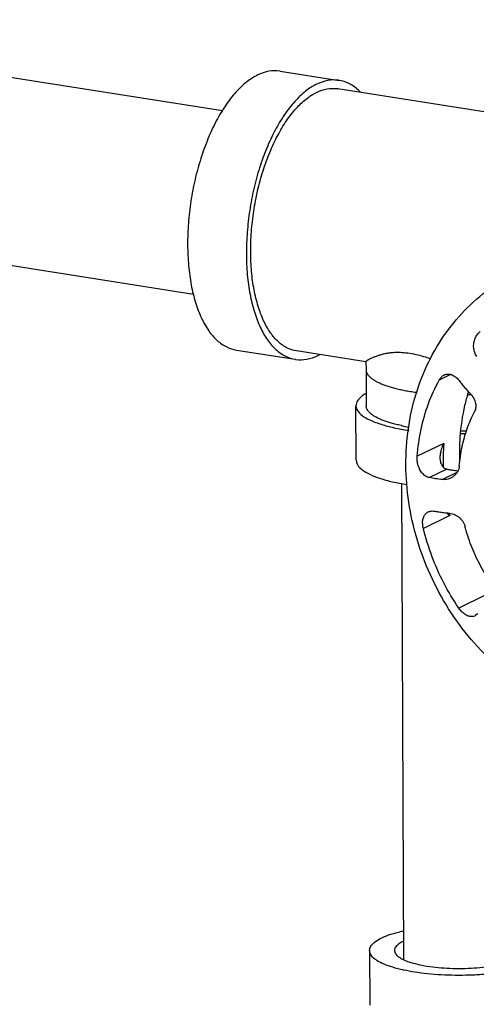
# Model space of a CAD drawing. Extents: x 26.5 to 42.5, y -0.5 to 19.6.
# Drawn here: x 35.5 to 36, y 4.7 to 5.8 of the extents above; entities that cross this region are included whole.
import ezdxf

# ---------------------------------------------------------------- set-up
doc = ezdxf.new("R2010")
doc.units = 0
doc.header["$LTSCALE"] = 1.87
doc.header["$MEASUREMENT"] = 0
doc.layers.get('0').update_dxf_attribs({"linetype": 'CONTINUOUS'})

msp = doc.modelspace()

# ---------------------------------------------------------------- linework, layer by layer
for p, q in [((35.7391, 5.6702), (35.1005, 5.7706)), ((35.803, 5.7139), (35.8678, 5.7037)), ((36.1506, 5.6498), (35.8664, 5.6945)), ((35.7073, 5.4677), (35.0687, 5.5681)), ((35.7546, 5.4065), (35.8195, 5.3963)), ((35.8974, 5.3935), (35.821, 5.4055)), ((35.8974, 5.3936), (35.8976, 5.3848)), ((35.8976, 5.3848), (35.8978, 5.3451)), ((35.9909, 5.3796), (35.9784, 5.3735)), ((35.8868, 5.285), (35.8865, 5.3451)), ((35.9834, 5.3036), (35.9541, 5.2894)), ((35.9867, 5.2751), (35.9676, 5.2659)), ((35.9979, 5.2715), (35.9818, 5.2637)), ((35.9369, 5.2594), (35.939, 4.7352)), ((35.9902, 5.224), (35.9609, 5.2099)), ((35.988, 5.2261), (35.9902, 5.224)), ((36.0291, 5.1364), (35.9998, 5.1222)), ((36.021, 5.1159), (36.018, 5.1138)), ((35.9015, 4.7447), (35.9017, 4.6847))]:
    msp.add_line(p, q)
for centre, radius, start, end in [((36.208, 5.299), 0.2069, 162.742, 162.9277), ((35.9977, 5.7138), 0.3567, 272.0063, 272.3081), ((35.9978, 5.7119), 0.3548, 272.3082, 272.5389), ((35.9809, 5.5314), 0.2128, 257.9954, 260.3565), ((35.9977, 5.6814), 0.3639, 270.7157, 271.7192), ((35.9975, 5.7175), 0.4031, 270.5959, 271.4475), ((36.2231, 5.285), 0.2404, 175.5761, 181.7929), ((36.0062, 5.2437), 0.0253, 221.3077, 224.0697), ((36.2489, 5.2875), 0.2664, 193.2109, 193.7934), ((35.9446, 4.7354), 0.00553, 181.061, 186.6445), ((35.9586, 4.7765), 0.0462, 244.8474, 245.0025)]:
    msp.add_arc(centre, radius, start, end)
for points, start_tangent, end_tangent in [([(35.803, 5.7139), (35.8023, 5.714), (35.7904, 5.7137), (35.7782, 5.7097), (35.766, 5.702), (35.7541, 5.6907), (35.7428, 5.6763), (35.7324, 5.659), (35.7232, 5.6393), (35.7153, 5.6176), (35.7089, 5.5945), (35.7043, 5.5706), (35.7016, 5.5464), (35.7007, 5.5225)], (-0.234093, 0.036927), (0.000958, -0.236134)), ([(35.8678, 5.7037), (35.8672, 5.7038), (35.8553, 5.7035), (35.8431, 5.6995), (35.8309, 5.6918), (35.819, 5.6805), (35.8077, 5.6661), (35.7973, 5.6488), (35.788, 5.6291), (35.7801, 5.6074), (35.7738, 5.5843), (35.7692, 5.5604), (35.7665, 5.5362), (35.7656, 5.5123)], (-0.234093, 0.036927), (0.000958, -0.236134)), ([(35.8915, 5.6908), (35.8891, 5.6931), (35.8786, 5.7003), (35.8678, 5.7037)], (-0.019197, 0.019551), (-0.027112, 0.004277)), ([(35.821, 5.4055), (35.8109, 5.4087), (35.801, 5.4155), (35.7922, 5.4256), (35.7846, 5.4388), (35.7786, 5.4547), (35.7741, 5.4729), (35.7713, 5.4931), (35.7703, 5.5146), (35.7711, 5.537), (35.7737, 5.5597), (35.778, 5.5822), (35.784, 5.6039), (35.7914, 5.6243), (35.8001, 5.6429), (35.8098, 5.6591), (35.8205, 5.6727), (35.8316, 5.6832), (35.8431, 5.6905)], (-0.323961, 0.051128), (0.294382, 0.141995)), ([(35.8431, 5.6905), (35.8546, 5.6943), (35.8658, 5.6946), (35.8664, 5.6945)], (0.021533, 0.010387), (0.023697, -0.00374)), ([(35.7007, 5.5225), (35.7018, 5.4996), (35.7047, 5.4782), (35.7095, 5.4588), (35.716, 5.4418), (35.724, 5.4278), (35.7334, 5.4171), (35.7439, 5.4099), (35.7546, 5.4065)], (0.000556, -0.137092), (0.135906, -0.021438)), ([(35.7656, 5.5123), (35.7666, 5.4894), (35.7696, 5.468), (35.7744, 5.4486), (35.7809, 5.4316), (35.7889, 5.4176), (35.7983, 5.4069), (35.8088, 5.3997), (35.8195, 5.3963)], (0.000556, -0.137092), (0.135906, -0.021438)), ([(36.1708, 4.9961), (36.1337, 5.0051), (36.0975, 5.0204), (36.0631, 5.0416), (36.0315, 5.0684), (36.0038, 5.0998), (35.9806, 5.1351), (35.9624, 5.1732), (35.9498, 5.2132), (35.9429, 5.2542), (35.9419, 5.2949), (35.9468, 5.3344), (35.9575, 5.372), (35.9734, 5.4061), (35.9943, 5.4365), (36.0196, 5.4626), (36.0486, 5.4836), (36.0646, 5.4923)], (-0.645746, 0.101541), (0.589528, 0.28437)), ([(36.0198, 5.3993), (36.0175, 5.4038), (36.0164, 5.409), (36.0166, 5.4144), (36.0181, 5.4195), (36.0205, 5.4238), (36.0235, 5.427)], (-0.017355, 0.025009), (0.024084, 0.018617)), ([(35.8195, 5.3963), (35.8201, 5.3962), (35.8321, 5.3964), (35.8443, 5.4005), (35.8461, 5.4014)], (0.027236, -0.004296), (0.024358, 0.012828)), ([(35.9691, 5.3968), (35.9636, 5.3985), (35.955, 5.4009), (35.9459, 5.4027), (35.9374, 5.4036), (35.9304, 5.4037), (35.9246, 5.4033), (35.9196, 5.4026), (35.9151, 5.4016), (35.9112, 5.4004), (35.9078, 5.3992), (35.9048, 5.3981), (35.9023, 5.3969), (35.9002, 5.3958), (35.8986, 5.3948), (35.8976, 5.394), (35.8974, 5.3936)], (-0.07071, 0.023546), (-0.009593, -0.063626)), ([(35.8976, 5.3848), (35.8976, 5.3845), (35.8977, 5.3835), (35.8979, 5.3825), (35.8983, 5.3815), (35.8994, 5.3795), (35.9001, 5.3786), (35.901, 5.3776), (35.9031, 5.3757), (35.9057, 5.3738), (35.9088, 5.372), (35.9123, 5.3703), (35.9163, 5.3686), (35.9207, 5.367), (35.9254, 5.3655), (35.9306, 5.3642), (35.9361, 5.3629), (35.9419, 5.3617), (35.9481, 5.3607), (35.9541, 5.3598)], (0.000259, -0.064891), (0.064287, -0.008564)), ([(35.9541, 5.2894), (35.9584, 5.3192), (35.9665, 5.3475), (35.9784, 5.3735)], (0.006846, 0.087888), (0.042324, 0.077329)), ([(35.9784, 5.3735), (35.9807, 5.3768), (35.9837, 5.379), (35.9839, 5.3791)], (0.0038, 0.006942), (0.00717, 0.00344)), ([(35.9839, 5.3791), (35.9871, 5.38), (35.9908, 5.3797), (35.9945, 5.3781), (35.998, 5.3754), (36.0011, 5.372)], (0.018204, 0.008735), (0.011953, -0.01615)), ([(36.0011, 5.372), (36.0045, 5.3676), (36.0081, 5.3633), (36.012, 5.3592)], (0.01006, -0.013593), (0.011841, -0.012074)), ([(35.8976, 5.3587), (35.8934, 5.3559), (35.8883, 5.3506), (35.8865, 5.3452), (35.8865, 5.3451)], (-0.015731, -0.009177), (0.000112, -0.018171)), ([(36.0102, 5.3597), (36.0064, 5.3455), (36.0012, 5.3107), (36.0008, 5.2841)], (-0.022496, -0.073249), (0.002996, -0.07655)), ([(36.012, 5.3592), (36.0141, 5.3569), (36.0158, 5.3544), (36.0171, 5.3518), (36.0181, 5.3491), (36.0186, 5.3464), (36.0187, 5.3437), (36.0182, 5.3411), (36.0173, 5.3386)], (0.015838, -0.016149), (-0.010355, -0.02011)), ([(35.8865, 5.3451), (35.8882, 5.3398), (35.8932, 5.3345), (35.9015, 5.3296), (35.9127, 5.3252), (35.9265, 5.3214), (35.9426, 5.3183), (35.9448, 5.318)], (0.000415, -0.067338), (0.066682, -0.00994)), ([(35.9366, 5.3232), (35.9363, 5.3233), (35.9308, 5.3245), (35.9256, 5.3259), (35.9208, 5.3274), (35.9164, 5.329), (35.9125, 5.3306), (35.9089, 5.3324), (35.9059, 5.3342), (35.9033, 5.336), (35.9012, 5.338), (35.9003, 5.3389), (35.8996, 5.3399), (35.8985, 5.3419), (35.8981, 5.3429), (35.8979, 5.3439), (35.8978, 5.3449), (35.8978, 5.3451)], (-0.045935, 0.009812), (-0.000188, 0.047001)), ([(36.0005, 5.2787), (36.0036, 5.2999), (36.0092, 5.3199), (36.0173, 5.3386)], (0.005293, 0.062309), (0.028628, 0.055596)), ([(35.9834, 5.3036), (35.9813, 5.2989), (35.9799, 5.294), (35.9792, 5.2892), (35.9792, 5.2888)], (-0.007241, -0.013635), (-0.000491, -0.015458)), ([(35.8868, 5.285), (35.8884, 5.2797), (35.8935, 5.2745), (35.9017, 5.2696), (35.9129, 5.2652), (35.9268, 5.2613), (35.9428, 5.2583)], (0.000401, -0.065076), (0.064365, -0.010127)), ([(35.9676, 5.2659), (35.9636, 5.2674), (35.96, 5.2704), (35.9571, 5.2745), (35.9552, 5.2793), (35.9541, 5.2845), (35.9541, 5.2894)], (-0.02872, 0.005815), (0.002276, 0.029214)), ([(35.9792, 5.2888), (35.9794, 5.2847), (35.9807, 5.2806), (35.983, 5.2772), (35.9867, 5.2751)], (-0.000533, -0.016766), (0.016117, -0.004546)), ([(35.9989, 5.2732), (35.9958, 5.2735), (35.9909, 5.2742), (35.9867, 5.2751)], (-0.012329, 0.00089), (-0.011895, 0.003355)), ([(36.0005, 5.2787), (35.9999, 5.2755), (35.9989, 5.2732)], (-0.000491, -0.005775), (-0.002598, -0.005192)), ([(35.9818, 5.2637), (35.9744, 5.2647), (35.9676, 5.2659)], (-0.014314, 0.001555), (-0.014112, 0.002857)), ([(35.9909, 5.2654), (35.9883, 5.2644), (35.9851, 5.2637), (35.9818, 5.2637)], (-0.00843, -0.004067), (-0.009291, 0.001009)), ([(35.9989, 5.2732), (35.9985, 5.2724), (35.9966, 5.2697), (35.9942, 5.2674), (35.9914, 5.2656), (35.9909, 5.2654)], (-0.005108, -0.01021), (-0.01028, -0.004959)), ([(35.9609, 5.2099), (35.9601, 5.2145), (35.9602, 5.2189), (35.9613, 5.2228), (35.9633, 5.226), (35.9661, 5.2281)], (-0.004864, 0.019812), (0.018448, 0.008927)), ([(35.9661, 5.2281), (35.9696, 5.2291), (35.9735, 5.2289)], (0.006825, 0.003302), (0.007428, -0.001338)), ([(35.9735, 5.2289), (35.9783, 5.2281), (35.9834, 5.2274), (35.9887, 5.2269)], (0.015115, -0.002722), (0.015295, -0.001399)), ([(35.9887, 5.2269), (35.9916, 5.2264), (35.9945, 5.2255), (35.9972, 5.2242), (35.9998, 5.2225), (36.0021, 5.2205), (36.004, 5.2182), (36.0056, 5.2156), (36.0066, 5.2128)], (0.02405, -0.002199), (0.006224, -0.023335)), ([(35.9998, 5.1222), (35.9834, 5.1499), (35.9703, 5.1793), (35.9609, 5.2099)], (-0.053967, 0.079834), (-0.022975, 0.093584)), ([(36.0346, 5.1508), (36.023, 5.1704), (36.0136, 5.1912), (36.0066, 5.2128)], (-0.037882, 0.056811), (-0.017596, 0.065977)), ([(36.018, 5.1138), (36.0179, 5.1137), (36.0142, 5.1128), (36.0104, 5.1134), (36.0065, 5.1153), (36.0029, 5.1184), (35.9998, 5.1222)], (-0.01973, -0.009501), (-0.012188, 0.01803)), ([(35.915, 4.7587), (35.9239, 4.7623), (35.9347, 4.7655), (35.9389, 4.7665)], (0.02268, 0.010939), (0.024561, 0.005569)), ([(35.9015, 4.7447), (35.9016, 4.7462), (35.9037, 4.7506), (35.9082, 4.7548), (35.915, 4.7587)], (-0.000245, 0.020572), (0.018304, 0.008829)), ([(35.9389, 4.755), (35.9357, 4.7533), (35.9312, 4.7498), (35.9291, 4.7461), (35.9295, 4.7424), (35.9321, 4.739)], (-0.019438, -0.009326), (0.016252, -0.014595)), ([(35.939, 4.7232), (35.9384, 4.7233), (35.927, 4.7263), (35.9175, 4.7297), (35.91, 4.7335), (35.9048, 4.7376), (35.902, 4.7419), (35.9015, 4.7447)], (-0.044473, 0.009696), (-0.000549, 0.046069)), ([(35.9321, 4.739), (35.9323, 4.7388), (35.9375, 4.7354), (35.939, 4.7347)], (0.006147, -0.00552), (0.007373, -0.003462)), ([(35.9391, 4.7346), (35.9449, 4.7323), (35.9542, 4.7297), (35.9651, 4.7276)], (0.024494, -0.01142), (0.026694, -0.004197)), ([(35.9651, 4.7276), (35.9772, 4.7261), (35.9902, 4.7252), (36.0035, 4.725), (36.0168, 4.7255), (36.0296, 4.7267), (36.0414, 4.7285), (36.0518, 4.7308), (36.0606, 4.7337), (36.064, 4.7352)], (0.099055, -0.015576), (0.090572, 0.043313)), ([(36.0641, 4.7237), (36.0558, 4.722), (36.042, 4.7199), (36.0272, 4.7184), (36.0117, 4.7175), (35.996, 4.7174), (35.9805, 4.7179), (35.9654, 4.7191), (35.9513, 4.7209), (35.939, 4.7232)], (-0.122745, -0.027829), (-0.122978, 0.026812))]:
    msp.add_spline(points, degree=3, dxfattribs=dict(start_tangent=start_tangent, end_tangent=end_tangent))

doc.saveas('drawing.dxf')
